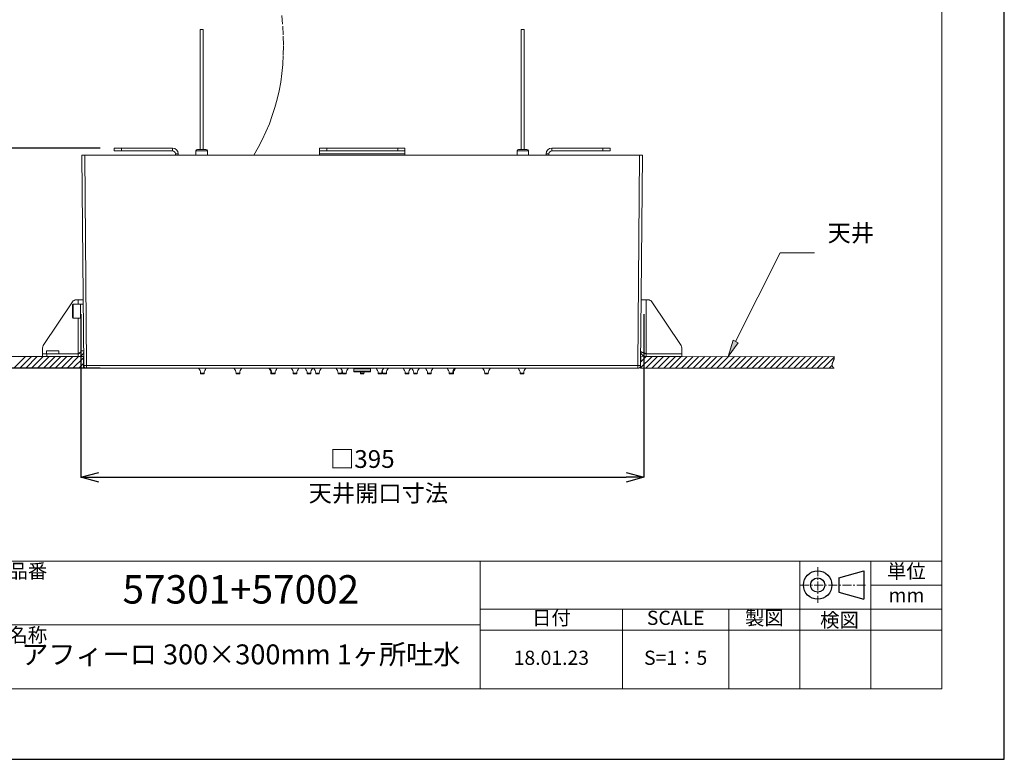
# Model space of a CAD drawing. Units: inches. Extents: x 1336 to 2386, y -2474 to -989.
# Drawn here: x 1693 to 2386, y -2474 to -1953 of the extents above; entities that cross this region are included whole.
import ezdxf
from ezdxf.enums import TextEntityAlignment as Align

# ---------------------------------------------------------------- set-up
doc = ezdxf.new("R2010")
doc.units = ezdxf.units.IN
doc.header["$MEASUREMENT"] = 0
doc.linetypes.add('CENTER1', pattern=[10, 6.25, -1.25, 1.25, -1.25])
doc.layers.add('_0-0_', color=7, linetype='Continuous')
for name, color, linetype, lineweight in [('中心線', 1, 'Continuous', 0), ('図面枠', 6, 'Continuous', 20), ('寸法', 3, 'Continuous', 20), ('文字', 4, 'Continuous', 15), ('細線', 7, 'Continuous', 9)]:
    doc.layers.add(name, color=color, linetype=linetype, lineweight=lineweight)
doc.styles.add('japanese', font='romans.shx', dxfattribs={"bigfont": 'bigfont.shx'})
doc.dimstyles.new('KIHON1対5', dxfattribs={"dimscale": 10, "dimtxt": 1.25, "dimasz": 1.25, "dimexe": 0, "dimexo": 1, "dimgap": 0.5, "dimtad": 1, "dimdec": 0, "dimdsep": 46, "dimtxsty": 'japanese', "dimblk": 'OPEN30', "dimcen": 2.5, "dimadec": 0, "dimazin": 0, "dimtfac": 1, "dimtdec": 0, "dimtmove": 0, "dimatfit": 0, "dimfxl": 1, "dimarcsym": 0})

# ---------------------------------------------------------------- blocks, each defined once
blk = doc.blocks.new('_Open30')
at = {"color": 0, "linetype": 'ByBlock', "lineweight": -2}
for p, q in [((-1, 0.268), (0, 0)), ((0, 0), (-1, -0.268)), ((0, 0), (-1, 0))]:
    blk.add_line(p, q, dxfattribs=at)
blk = doc.blocks.new('*D8')
at = {"layer": 'Defpoints', "color": 0, "transparency": 16777216}
for p in [(1711.71, -1718.92), (1440.46, -2198.51), (1711.71, -2198.51)]:
    blk.add_point(p, dxfattribs=at)
at = {"layer": '寸法', "color": 0, "lineweight": -2, "transparency": 16777216}
for p, q in [((1701.71, -1718.92), (1440.46, -1718.92)), ((1440.46, -1731.42), (1440.46, -2186.01)), ((1701.71, -2198.51), (1440.46, -2198.51))]:
    blk.add_line(p, q, dxfattribs=at)
at = {"layer": '寸法', "color": 0, "lineweight": -2, "transparency": 16777216, "xscale": 12.5, "yscale": 12.5, "zscale": 12.5}
for p, rotation in [((1440.46, -1718.92), 90), ((1440.46, -2198.51), 270)]:
    blk.add_blockref('_Open30', p, dxfattribs=dict(at, rotation=rotation))
at = {"layer": '寸法', "color": 0, "transparency": 16777216, "insert": (1429.21, -1958.72), "char_height": 12.5, "attachment_point": 5, "rotation": 90, "style": 'japanese'}
blk.add_mtext('300-1000', dxfattribs=at)
blk = doc.blocks.new('*D9')
at = {"layer": 'Defpoints', "color": 0, "transparency": 16777216}
for p in [(1759.31, -2043.46), (1528.95, -2198.53), (1759.31, -2198.53)]:
    blk.add_point(p, dxfattribs=at)
at = {"layer": '寸法', "color": 0, "lineweight": -2, "transparency": 16777216}
for p, q in [((1749.31, -2043.46), (1528.95, -2043.46)), ((1528.95, -2055.96), (1528.95, -2186.03)), ((1749.31, -2198.53), (1528.95, -2198.53))]:
    blk.add_line(p, q, dxfattribs=at)
at = {"layer": '寸法', "color": 0, "lineweight": -2, "transparency": 16777216, "xscale": 12.5, "yscale": 12.5, "zscale": 12.5}
for p, rotation in [((1528.95, -2043.46), 90), ((1528.95, -2198.53), 270)]:
    blk.add_blockref('_Open30', p, dxfattribs=dict(at, rotation=rotation))
at = {"layer": '寸法', "color": 0, "transparency": 16777216, "insert": (1517.7, -2120.99), "char_height": 12.5, "attachment_point": 5, "rotation": 90, "style": 'japanese'}
blk.add_mtext('155', dxfattribs=at)
blk = doc.blocks.new('*D10')
at = {"layer": 'Defpoints', "color": 0, "transparency": 16777216}
for p in [(1735.81, -2150.36), (2132.04, -2150.36), (2132.04, -2275.32)]:
    blk.add_point(p, dxfattribs=at)
at = {"layer": '寸法', "color": 0, "lineweight": -2, "transparency": 16777216}
for p, q in [((1735.81, -2160.36), (1735.81, -2275.32)), ((2132.04, -2160.36), (2132.04, -2275.32)), ((1748.31, -2275.32), (2119.54, -2275.32))]:
    blk.add_line(p, q, dxfattribs=at)
at = {"layer": '寸法', "color": 0, "lineweight": -2, "transparency": 16777216, "xscale": 12.5, "yscale": 12.5, "zscale": 12.5, "rotation": 180}
blk.add_blockref('_Open30', (1735.81, -2275.32), dxfattribs=at)
at = {"layer": '寸法', "color": 0, "lineweight": -2, "transparency": 16777216, "xscale": 12.5, "yscale": 12.5, "zscale": 12.5}
blk.add_blockref('_Open30', (2132.04, -2275.32), dxfattribs=at)
at = {"layer": '寸法', "color": 0, "transparency": 16777216, "insert": (1933.92, -2264.07), "char_height": 12.5, "attachment_point": 5, "style": 'japanese'}
blk.add_mtext('□395', dxfattribs=at)

msp = doc.modelspace()

# ---------------------------------------------------------------- hatches: boundary and pattern name
at = {"layer": '寸法'}
h = msp.add_hatch(color=7, dxfattribs=at)
h.dxf.hatch_style = 1
h.paths.add_polyline_path([(2198.58, -2180.71), (2194.9, -2178.87), (2191.49, -2190.32)])

# ---------------------------------------------------------------- linework, layer by layer
at = {"layer": '_0-0_', "color": 2, "linetype": 'Continuous'}
for p, q in [((2269.48, -2346.22), (2286.98, -2341.22)), ((2286.98, -2341.22), (2286.98, -2361.22)), ((2269.48, -2346.22), (2269.48, -2356.22)), ((2269.48, -2356.22), (2286.98, -2361.22))]:
    msp.add_line(p, q, dxfattribs=at)
for radius in [10, 5]:
    msp.add_circle((2254.48, -2351.22), radius, dxfattribs=at)
at = {"layer": 'Defpoints', "linetype": 'Continuous'}
msp.add_lwpolyline([(1335.87, -2473.93), (2385.87, -2473.93), (2385.87, -988.93), (1335.87, -988.93)], close=True, dxfattribs=at)
at = {"layer": '中心線', "color": 1, "linetype": 'CENTER1', "lineweight": 0}
for p, q in [((2254.48, -2338.72), (2254.48, -2363.72)), ((2241.98, -2351.22), (2289.48, -2351.22))]:
    msp.add_line(p, q, dxfattribs=at)
msp.add_lwpolyline([(1877.16, -1950.09), (1877.84, -1957.55), (1878.24, -1964.68), (1878.38, -1971.55), (1878.26, -1978.19), (1877.9, -1984.63), (1877.28, -1990.91), (1876.43, -1997.05), (1875.33, -2003.07), (1873.98, -2008.99), (1872.39, -2014.82), (1870.55, -2020.58), (1868.45, -2026.29), (1866.08, -2031.94), (1863.45, -2037.56), (1860.53, -2043.15), (1857.33, -2048.73)], dxfattribs=at)
at = {"layer": '図面枠', "linetype": 'Continuous'}
for p, q in [((2341.98, -1038.52), (2341.98, -2424.34)), ((2341.98, -2334.34), (1379.75, -2334.34)), ((2016.98, -2334.34), (2016.98, -2424.34)), ((2241.98, -2334.34), (2241.98, -2424.34)), ((2291.98, -2334.34), (2291.98, -2424.34)), ((2341.98, -2351.22), (2291.98, -2351.22)), ((2341.98, -2368.09), (2016.98, -2368.09)), ((2116.98, -2368.09), (2116.98, -2424.34)), ((2191.98, -2368.09), (2191.98, -2424.34)), ((2016.98, -2379.34), (1679.75, -2379.34)), ((2341.98, -2383.09), (2016.98, -2383.09)), ((2341.98, -2424.34), (1379.75, -2424.34))]:
    msp.add_line(p, q, dxfattribs=at)
at = {"layer": '細線'}
for points in [[(1821.81, -1959.97), (1819.81, -1959.97)], [(1819.81, -2044.46), (1819.81, -1959.97)], [(1821.81, -2044.46), (1821.81, -1959.97)], [(2047.81, -1959.97), (2045.81, -1959.97)], [(2045.81, -2044.46), (2045.81, -1959.97)], [(2047.81, -2044.46), (2047.81, -1959.97)], [(1759.31, -2045.46), (1759.31, -2043.46)], [(1759.31, -2043.46), (1800.31, -2043.46)], [(1764.31, -2045.46), (1764.31, -2043.46)], [(1800.31, -2043.46), (1800.31, -2045.46)], [(1817.81, -2044.46), (1823.81, -2044.46)], [(1903.81, -2045.46), (1903.81, -2043.46)], [(1903.81, -2043.46), (1963.81, -2043.46)], [(1908.81, -2045.46), (1908.81, -2043.46)], [(1958.81, -2045.46), (1958.81, -2043.46)], [(1963.81, -2045.46), (1963.81, -2043.46)], [(2043.81, -2044.46), (2049.81, -2044.46)], [(2067.31, -2043.46), (2108.31, -2043.46)], [(2067.31, -2043.46), (2067.31, -2045.46)], [(2103.31, -2045.46), (2103.31, -2043.46)], [(2108.31, -2045.46), (2108.31, -2043.46)], [(1736.47, -2048.46), (1737.76, -2196.55)], [(1736.47, -2048.46), (2131.15, -2048.46)], [(1738.47, -2048.46), (1739.76, -2196.55)], [(1800.31, -2045.46), (1759.31, -2045.46)], [(1802.31, -2048.46), (1802.31, -2047.46)], [(1804.31, -2047.46), (1802.31, -2047.46)], [(1804.31, -2048.46), (1804.31, -2047.46)], [(1816.81, -2048.46), (1816.81, -2045.46)], [(1816.81, -2045.46), (1824.81, -2045.46)], [(1824.81, -2048.46), (1824.81, -2045.46)], [(1903.81, -2048.46), (1903.81, -2045.46)], [(1963.81, -2045.46), (1903.81, -2045.46)], [(1963.81, -2047.46), (1903.81, -2047.46)], [(1963.81, -2048.46), (1963.81, -2045.46)], [(2042.81, -2045.46), (2050.81, -2045.46)], [(2042.81, -2048.46), (2042.81, -2045.46)], [(2050.81, -2048.46), (2050.81, -2045.46)], [(2063.31, -2047.46), (2065.31, -2047.46)], [(2063.31, -2047.46), (2063.31, -2048.46)], [(2065.31, -2047.46), (2065.31, -2048.46)], [(2067.31, -2045.46), (2108.31, -2045.46)], [(2129.15, -2048.46), (2127.86, -2196.55)], [(2131.15, -2048.46), (2129.86, -2196.55)], [(2196.74, -2179.79), (2227.96, -2117.14)], [(2227.96, -2117.14), (2252.19, -2117.14)], [(1709.31, -2182.6), (1729.92, -2151.69)], [(1729.81, -2153.96), (1729.81, -2162.76)], [(1730.41, -2153.36), (1730.41, -2163.36)], [(1730.41, -2153.36), (1735.5, -2153.36)], [(1732.42, -2150.36), (1737.36, -2150.36)], [(1733.81, -2150.36), (1733.81, -2153.36)], [(1735.5, -2163.36), (1735.5, -2153.36)], [(1735.5, -2153.36), (1735.81, -2153.67)], [(1737.38, -2153.36), (1735.81, -2153.36)], [(2135.2, -2150.36), (2130.26, -2150.36)], [(2133.81, -2150.36), (2133.81, -2188.36)], [(2158.31, -2182.6), (2137.7, -2151.69)], [(1730.41, -2163.36), (1735.5, -2163.36)], [(1733.81, -2163.36), (1733.81, -2190.36)], [(1735.5, -2163.36), (1735.81, -2163.05)], [(2191.49, -2190.32), (2194.9, -2178.87), (2198.58, -2180.71), (2191.49, -2190.32)], [(2191.49, -2190.32), (2194.9, -2178.87), (2198.58, -2180.71), (2191.49, -2190.32)], [(1601.52, -2190.19), (1737.57, -2190.33)], [(1688.58, -2198.51), (1696.8, -2190.29)], [(1692.74, -2198.51), (1700.95, -2190.29)], [(1696.9, -2198.51), (1705.11, -2190.3)], [(1701.06, -2198.51), (1709.26, -2190.3)], [(1705.22, -2198.51), (1713.42, -2190.31)], [(1708.81, -2190.36), (1708.81, -2184.26)], [(1708.81, -2188.36), (1733.81, -2188.36)], [(1708.81, -2190.36), (1733.81, -2190.36)], [(1709.38, -2198.51), (1717.57, -2190.31)], [(1711.46, -2186.36), (1711.46, -2188.36)], [(1720.16, -2186.36), (1711.46, -2186.36)], [(1711.81, -2190.36), (1711.81, -2188.36)], [(1713.54, -2198.51), (1721.73, -2190.32)], [(1717.7, -2198.51), (1725.88, -2190.32)], [(1720.16, -2186.36), (1720.16, -2188.36)], [(1721.86, -2198.51), (1730.04, -2190.33)], [(1726.01, -2198.51), (1734.19, -2190.33)], [(1733.81, -2188.36), (1733.98, -2188.24), (1734.16, -2188.13), (1734.33, -2188.02), (1734.49, -2187.91), (1734.65, -2187.8), (1734.81, -2187.69), (1734.96, -2187.58), (1735.1, -2187.47), (1735.22, -2187.36), (1735.34, -2187.24), (1735.45, -2187.13), (1735.54, -2187.02), (1735.62, -2186.91), (1735.69, -2186.8), (1735.74, -2186.69), (1735.78, -2186.58), (1735.8, -2186.47), (1735.81, -2186.36)], [(1733.81, -2188.36), (1734.07, -2188.27), (1734.33, -2188.19), (1734.59, -2188.11), (1734.84, -2188.02), (1734.98, -2187.98)], [(1735.81, -2186.36), (1737.67, -2186.36)], [(1737.57, -2190.33), (1737.67, -2198.51)], [(2129.9, -2190.39), (2129.8, -2198.56)], [(2129.95, -2190.39), (2129.84, -2198.56)], [(2129.85, -2198.14), (2137.61, -2190.38)], [(2129.9, -2193.93), (2133.45, -2190.38)], [(2132.77, -2188.02), (2132.52, -2187.94), (2132.28, -2187.85), (2132.04, -2187.77), (2131.81, -2187.69), (2131.59, -2187.61), (2131.38, -2187.52), (2131.17, -2187.44), (2130.98, -2187.36), (2130.8, -2187.27), (2130.64, -2187.19), (2130.48, -2187.1), (2130.35, -2187.02), (2130.22, -2186.94), (2130.11, -2186.86), (2130.02, -2186.77), (2129.95, -2186.69)], [(2266, -2190.24), (2129.95, -2190.39)], [(2133.81, -2188.36), (2133.55, -2188.27), (2133.29, -2188.19), (2133.03, -2188.11), (2132.77, -2188.02)], [(2133.59, -2198.56), (2141.78, -2190.37)], [(2133.81, -2188.36), (2158.81, -2188.36)], [(2133.81, -2188.36), (2133.81, -2190.36)], [(2133.81, -2190.36), (2158.81, -2190.36)], [(2137.75, -2198.56), (2145.94, -2190.37)], [(2141.91, -2198.56), (2150.1, -2190.36)], [(2146.07, -2198.56), (2154.27, -2190.36)], [(2150.23, -2198.56), (2158.43, -2190.36)], [(2154.39, -2198.56), (2162.6, -2190.35)], [(2158.55, -2198.56), (2166.76, -2190.35)], [(2158.81, -2184.26), (2158.81, -2190.36)], [(2162.71, -2198.56), (2170.92, -2190.34)], [(2166.87, -2198.56), (2175.09, -2190.34)], [(2171.02, -2198.56), (2179.25, -2190.33)], [(2175.18, -2198.56), (2183.42, -2190.33)], [(2179.34, -2198.56), (2187.58, -2190.32)], [(2183.5, -2198.56), (2191.74, -2190.32)], [(2187.66, -2198.56), (2195.91, -2190.31)], [(2191.82, -2198.56), (2200.07, -2190.31)], [(2195.98, -2198.56), (2204.24, -2190.31)], [(2200.14, -2198.56), (2208.4, -2190.3)], [(2204.3, -2198.56), (2212.56, -2190.3)], [(2208.46, -2198.56), (2216.73, -2190.29)], [(2212.62, -2198.56), (2220.89, -2190.29)], [(2216.78, -2198.56), (2225.06, -2190.28)], [(2220.94, -2198.56), (2229.22, -2190.28)], [(2225.1, -2198.56), (2233.38, -2190.27)], [(2229.26, -2198.56), (2237.55, -2190.27)], [(2233.42, -2198.56), (2241.71, -2190.26)], [(2237.58, -2198.56), (2245.88, -2190.26)], [(2241.74, -2198.56), (2250.04, -2190.26)], [(2245.89, -2198.56), (2254.2, -2190.25)], [(2250.05, -2198.56), (2258.37, -2190.25)], [(2254.21, -2198.56), (2262.53, -2190.24)], [(2266, -2190.24), (2266.04, -2190.38), (2266.07, -2190.52), (2266.1, -2190.66), (2266.12, -2190.8), (2266.13, -2190.94), (2266.14, -2191.08), (2266.14, -2191.23), (2266.13, -2191.38), (2266.12, -2191.53), (2266.1, -2191.68), (2266.07, -2191.84), (2266.03, -2192), (2265.99, -2192.16), (2265.94, -2192.34), (2265.88, -2192.52), (2265.8, -2192.72), (2265.72, -2192.93), (2265.67, -2193.04), (2265.56, -2193.3), (2265.41, -2193.61), (2265.23, -2193.99), (2265.1, -2194.27), (2265, -2194.51), (2264.92, -2194.71), (2264.85, -2194.9), (2264.84, -2194.93), (2264.78, -2195.1), (2264.73, -2195.26), (2264.7, -2195.42), (2264.67, -2195.57), (2264.64, -2195.71), (2264.63, -2195.85), (2264.62, -2195.99), (2264.62, -2196.12), (2264.62, -2196.25), (2264.63, -2196.38), (2264.65, -2196.5), (2264.67, -2196.63), (2264.7, -2196.75), (2264.74, -2196.88), (2264.79, -2197), (2264.84, -2197.12), (2264.9, -2197.25), (2264.93, -2197.31), (2264.97, -2197.37), (2265.04, -2197.5), (2265.13, -2197.63), (2265.22, -2197.76), (2265.32, -2197.88), (2265.44, -2198.02), (2265.56, -2198.15), (2265.69, -2198.28), (2265.84, -2198.42), (2266, -2198.56)], [(1730.17, -2198.51), (1737.58, -2191.1)], [(1734.33, -2198.51), (1737.63, -2195.21)], [(1739.24, -2196.55), (1738.76, -2196.55), (1738.54, -2196.55), (1738.34, -2196.55), (1738.17, -2196.55), (1738.03, -2196.55), (1737.91, -2196.55), (1737.83, -2196.55), (1737.78, -2196.55), (1737.76, -2196.55)], [(1739.76, -2196.55), (1739.24, -2196.55)], [(1739.76, -2196.55), (1739.76, -2198.53)], [(1739.76, -2196.55), (2127.86, -2196.55)], [(2128.63, -2196.55), (2128.12, -2196.55), (2127.86, -2196.55)], [(2127.86, -2196.55), (2127.86, -2198.53)], [(2129.08, -2196.55), (2128.63, -2196.55)], [(2129.86, -2196.55), (2129.84, -2196.55), (2129.79, -2196.55), (2129.71, -2196.55), (2129.59, -2196.55), (2129.45, -2196.55), (2129.27, -2196.55), (2129.08, -2196.55)], [(2258.37, -2198.56), (2266.12, -2190.82)], [(2262.53, -2198.56), (2264.64, -2196.45)], [(1737.67, -2198.51), (1601.52, -2198.51)], [(1739.76, -2198.53), (2127.86, -2198.53)], [(1820.06, -2202.1), (1820.06, -2202.36)], [(1820.06, -2202.1), (1822.56, -2202.1)], [(1822.56, -2202.36), (1820.06, -2202.36)], [(1822.46, -2202.46), (1820.16, -2202.46)], [(1822.56, -2202.1), (1822.56, -2202.36)], [(1845.06, -2202.1), (1845.06, -2202.36)], [(1845.06, -2202.1), (1847.56, -2202.1)], [(1847.56, -2202.36), (1845.06, -2202.36)], [(1847.46, -2202.46), (1845.16, -2202.46)], [(1847.56, -2202.1), (1847.56, -2202.36)], [(1869.56, -2202.1), (1872.56, -2202.1)], [(1869.56, -2202.1), (1869.56, -2202.36)], [(1872.56, -2202.36), (1869.56, -2202.36)], [(1872.46, -2202.46), (1869.66, -2202.46)], [(1870.06, -2202.1), (1870.06, -2202.36)], [(1872.56, -2202.1), (1872.56, -2202.36)], [(1885.31, -2202.1), (1887.81, -2202.1)], [(1885.31, -2202.1), (1885.31, -2202.36)], [(1887.81, -2202.36), (1885.31, -2202.36)], [(1887.71, -2202.46), (1885.41, -2202.46)], [(1887.81, -2202.1), (1887.81, -2202.36)], [(1895.06, -2202.1), (1897.56, -2202.1)], [(1895.06, -2202.1), (1895.06, -2202.36)], [(1897.56, -2202.36), (1895.06, -2202.36)], [(1897.46, -2202.46), (1895.16, -2202.46)], [(1897.56, -2202.1), (1897.56, -2202.36)], [(1901.06, -2202.1), (1903.56, -2202.1)], [(1901.06, -2202.1), (1901.06, -2202.36)], [(1903.56, -2202.36), (1901.06, -2202.36)], [(1903.46, -2202.46), (1901.16, -2202.46)], [(1903.56, -2202.1), (1903.56, -2202.36)], [(1916.81, -2202.1), (1919.31, -2202.1)], [(1916.81, -2202.1), (1916.81, -2202.36)], [(1919.31, -2202.36), (1916.81, -2202.36)], [(1919.21, -2202.46), (1916.91, -2202.46)], [(1919.31, -2202.1), (1919.31, -2202.36)], [(1920.06, -2202.1), (1922.56, -2202.1)], [(1920.06, -2202.1), (1920.06, -2202.36)], [(1922.56, -2202.36), (1920.06, -2202.36)], [(1922.46, -2202.46), (1920.16, -2202.46)], [(1922.56, -2202.1), (1922.56, -2202.36)], [(1927.91, -2198.96), (1939.71, -2198.96)], [(1927.91, -2200.66), (1927.91, -2198.96)], [(1927.91, -2200.66), (1939.71, -2200.66)], [(1928.21, -2200.96), (1939.41, -2200.96)], [(1929.31, -2198.96), (1929.31, -2198.53)], [(1932.56, -2202.1), (1935.06, -2202.1)], [(1932.56, -2202.1), (1932.56, -2202.36)], [(1935.06, -2202.36), (1932.56, -2202.36)], [(1934.96, -2202.46), (1932.66, -2202.46)], [(1935.06, -2202.1), (1935.06, -2202.36)], [(1938.31, -2198.96), (1938.31, -2198.53)], [(1939.71, -2200.66), (1939.71, -2198.96)], [(1945.06, -2202.1), (1947.56, -2202.1)], [(1945.06, -2202.1), (1945.06, -2202.36)], [(1947.56, -2202.36), (1945.06, -2202.36)], [(1947.46, -2202.46), (1945.16, -2202.46)], [(1947.56, -2202.1), (1947.56, -2202.36)], [(1948.31, -2202.1), (1950.81, -2202.1)], [(1948.31, -2202.1), (1948.31, -2202.36)], [(1950.81, -2202.36), (1948.31, -2202.36)], [(1950.71, -2202.46), (1948.41, -2202.46)], [(1950.81, -2202.1), (1950.81, -2202.36)], [(1964.06, -2202.1), (1966.56, -2202.1)], [(1964.06, -2202.1), (1964.06, -2202.36)], [(1966.56, -2202.36), (1964.06, -2202.36)], [(1966.46, -2202.46), (1964.16, -2202.46)], [(1966.56, -2202.1), (1966.56, -2202.36)], [(1970.06, -2202.1), (1972.56, -2202.1)], [(1970.06, -2202.1), (1970.06, -2202.36)], [(1972.56, -2202.36), (1970.06, -2202.36)], [(1972.46, -2202.46), (1970.16, -2202.46)], [(1972.56, -2202.1), (1972.56, -2202.36)], [(1979.81, -2202.1), (1982.31, -2202.1)], [(1979.81, -2202.1), (1979.81, -2202.36)], [(1982.31, -2202.36), (1979.81, -2202.36)], [(1982.21, -2202.46), (1979.91, -2202.46)], [(1982.31, -2202.1), (1982.31, -2202.36)], [(1995.06, -2202.1), (1998.06, -2202.1)], [(1995.06, -2202.1), (1995.06, -2202.36)], [(1998.06, -2202.36), (1995.06, -2202.36)], [(1997.96, -2202.46), (1995.16, -2202.46)], [(1997.56, -2202.1), (1997.56, -2202.36)], [(1998.06, -2202.1), (1998.06, -2202.36)], [(2020.06, -2202.1), (2022.56, -2202.1)], [(2020.06, -2202.1), (2020.06, -2202.36)], [(2022.56, -2202.36), (2020.06, -2202.36)], [(2022.46, -2202.46), (2020.16, -2202.46)], [(2022.56, -2202.1), (2022.56, -2202.36)], [(2045.06, -2202.1), (2047.56, -2202.1)], [(2045.06, -2202.1), (2045.06, -2202.36)], [(2047.56, -2202.36), (2045.06, -2202.36)], [(2047.46, -2202.46), (2045.16, -2202.46)], [(2047.56, -2202.1), (2047.56, -2202.36)], [(2127.86, -2198.53), (2127.86, -2198.53)], [(2129.84, -2198.56), (2266, -2198.56)]]:
    msp.add_lwpolyline(points, dxfattribs=at)
for points in [[(1804.31, -2047.46), (1804.31, -2045.25), (1802.52, -2043.46), (1800.31, -2043.46)], [(1817.81, -2044.46), (1817.26, -2044.46), (1816.81, -2044.9), (1816.81, -2045.46)], [(1824.81, -2045.46), (1824.81, -2044.9), (1824.36, -2044.46), (1823.81, -2044.46)], [(2043.81, -2044.46), (2043.26, -2044.46), (2042.81, -2044.9), (2042.81, -2045.46)], [(2050.81, -2045.46), (2050.81, -2044.9), (2050.36, -2044.46), (2049.81, -2044.46)], [(2067.31, -2043.46), (2065.1, -2043.46), (2063.31, -2045.25), (2063.31, -2047.46)], [(1802.31, -2047.46), (1802.31, -2046.35), (1801.41, -2045.46), (1800.31, -2045.46)], [(2067.31, -2045.46), (2066.21, -2045.46), (2065.31, -2046.35), (2065.31, -2047.46)], [(1730.41, -2153.36), (1730.08, -2153.36), (1729.81, -2153.62), (1729.81, -2153.96)], [(1732.42, -2150.36), (1731.41, -2150.36), (1730.48, -2150.86), (1729.92, -2151.69)], [(2137.7, -2151.69), (2137.14, -2150.86), (2136.21, -2150.36), (2135.2, -2150.36)], [(1729.81, -2162.76), (1729.81, -2163.09), (1730.08, -2163.36), (1730.41, -2163.36)], [(1709.31, -2182.6), (1708.98, -2183.09), (1708.81, -2183.67), (1708.81, -2184.26)], [(2158.81, -2184.26), (2158.81, -2183.67), (2158.63, -2183.09), (2158.31, -2182.6)], [(1733.81, -2188.36), (1734.91, -2188.36), (1735.81, -2187.46), (1735.81, -2186.36)], [(1733.81, -2190.36), (1735.63, -2190.36), (1737.22, -2189.13), (1737.68, -2187.37)], [(2129.94, -2187.36), (2130.4, -2189.12), (2131.99, -2190.36), (2133.81, -2190.36)], [(2132.64, -2187.98), (2132.98, -2188.22), (2133.39, -2188.36), (2133.81, -2188.36)], [(1737.76, -2196.55), (1737.77, -2197.64), (1738.66, -2198.53), (1739.76, -2198.53)], [(2127.86, -2198.53), (2128.96, -2198.53), (2129.85, -2197.64), (2129.86, -2196.55)], [(1820.06, -2202.1), (1820.06, -2200.76), (1819.52, -2199.47), (1818.56, -2198.53)], [(1820.06, -2202.36), (1820.06, -2202.41), (1820.1, -2202.46), (1820.16, -2202.46)], [(1822.46, -2202.46), (1822.51, -2202.46), (1822.56, -2202.41), (1822.56, -2202.36)], [(1824.06, -2198.53), (1823.1, -2199.47), (1822.56, -2200.76), (1822.56, -2202.1)], [(1845.06, -2202.1), (1845.06, -2200.76), (1844.52, -2199.47), (1843.56, -2198.53)], [(1845.06, -2202.36), (1845.06, -2202.41), (1845.1, -2202.46), (1845.16, -2202.46)], [(1847.46, -2202.46), (1847.51, -2202.46), (1847.56, -2202.41), (1847.56, -2202.36)], [(1849.06, -2198.53), (1848.1, -2199.47), (1847.56, -2200.76), (1847.56, -2202.1)], [(1869.56, -2202.1), (1869.56, -2200.76), (1869.02, -2199.47), (1868.06, -2198.53)], [(1870.06, -2202.1), (1870.06, -2200.76), (1869.52, -2199.47), (1868.56, -2198.53)], [(1869.56, -2202.36), (1869.56, -2202.41), (1869.6, -2202.46), (1869.66, -2202.46)], [(1870.06, -2202.36), (1870.06, -2202.41), (1870.1, -2202.46), (1870.16, -2202.46)], [(1872.46, -2202.46), (1872.51, -2202.46), (1872.56, -2202.41), (1872.56, -2202.36)], [(1874.06, -2198.53), (1873.1, -2199.47), (1872.56, -2200.76), (1872.56, -2202.1)], [(1885.31, -2202.1), (1885.31, -2200.76), (1884.77, -2199.47), (1883.81, -2198.53)], [(1885.31, -2202.36), (1885.31, -2202.41), (1885.35, -2202.46), (1885.41, -2202.46)], [(1887.71, -2202.46), (1887.76, -2202.46), (1887.81, -2202.41), (1887.81, -2202.36)], [(1889.31, -2198.53), (1888.35, -2199.47), (1887.81, -2200.76), (1887.81, -2202.1)], [(1895.06, -2202.1), (1895.06, -2200.76), (1894.52, -2199.47), (1893.56, -2198.53)], [(1895.06, -2202.36), (1895.06, -2202.41), (1895.1, -2202.46), (1895.16, -2202.46)], [(1897.46, -2202.46), (1897.51, -2202.46), (1897.56, -2202.41), (1897.56, -2202.36)], [(1899.06, -2198.53), (1898.1, -2199.47), (1897.56, -2200.76), (1897.56, -2202.1)], [(1901.06, -2202.1), (1901.06, -2200.76), (1900.52, -2199.47), (1899.56, -2198.53)], [(1901.06, -2202.36), (1901.06, -2202.41), (1901.1, -2202.46), (1901.16, -2202.46)], [(1903.46, -2202.46), (1903.51, -2202.46), (1903.56, -2202.41), (1903.56, -2202.36)], [(1905.06, -2198.53), (1904.1, -2199.47), (1903.56, -2200.76), (1903.56, -2202.1)], [(1916.81, -2202.1), (1916.81, -2200.76), (1916.27, -2199.47), (1915.31, -2198.53)], [(1916.81, -2202.36), (1916.81, -2202.41), (1916.85, -2202.46), (1916.91, -2202.46)], [(1920.06, -2202.1), (1920.06, -2200.76), (1919.52, -2199.47), (1918.56, -2198.53)], [(1919.21, -2202.46), (1919.26, -2202.46), (1919.31, -2202.41), (1919.31, -2202.36)], [(1919.68, -2200.2), (1919.44, -2200.8), (1919.31, -2201.45), (1919.31, -2202.1)], [(1920.06, -2202.36), (1920.06, -2202.41), (1920.1, -2202.46), (1920.16, -2202.46)], [(1922.46, -2202.46), (1922.51, -2202.46), (1922.56, -2202.41), (1922.56, -2202.36)], [(1924.06, -2198.53), (1923.1, -2199.47), (1922.56, -2200.76), (1922.56, -2202.1)], [(1927.91, -2200.66), (1927.91, -2200.82), (1928.04, -2200.96), (1928.21, -2200.96)], [(1932.56, -2202.1), (1932.56, -2201.71), (1932.52, -2201.33), (1932.43, -2200.96)], [(1932.56, -2202.36), (1932.56, -2202.41), (1932.6, -2202.46), (1932.66, -2202.46)], [(1934.96, -2202.46), (1935.01, -2202.46), (1935.06, -2202.41), (1935.06, -2202.36)], [(1935.19, -2200.96), (1935.1, -2201.33), (1935.06, -2201.71), (1935.06, -2202.1)], [(1939.41, -2200.96), (1939.58, -2200.96), (1939.71, -2200.82), (1939.71, -2200.66)], [(1945.06, -2202.1), (1945.06, -2200.76), (1944.52, -2199.47), (1943.56, -2198.53)], [(1945.06, -2202.36), (1945.06, -2202.41), (1945.1, -2202.46), (1945.16, -2202.46)], [(1947.46, -2202.46), (1947.51, -2202.46), (1947.56, -2202.41), (1947.56, -2202.36)], [(1949.06, -2198.53), (1948.1, -2199.47), (1947.56, -2200.76), (1947.56, -2202.1)], [(1948.31, -2202.1), (1948.31, -2201.45), (1948.18, -2200.8), (1947.94, -2200.2)], [(1948.31, -2202.36), (1948.31, -2202.41), (1948.35, -2202.46), (1948.41, -2202.46)], [(1950.71, -2202.46), (1950.76, -2202.46), (1950.81, -2202.41), (1950.81, -2202.36)], [(1952.31, -2198.53), (1951.35, -2199.47), (1950.81, -2200.76), (1950.81, -2202.1)], [(1964.06, -2202.1), (1964.06, -2200.76), (1963.52, -2199.47), (1962.56, -2198.53)], [(1964.06, -2202.36), (1964.06, -2202.41), (1964.1, -2202.46), (1964.16, -2202.46)], [(1966.46, -2202.46), (1966.51, -2202.46), (1966.56, -2202.41), (1966.56, -2202.36)], [(1968.06, -2198.53), (1967.1, -2199.47), (1966.56, -2200.76), (1966.56, -2202.1)], [(1970.06, -2202.1), (1970.06, -2200.76), (1969.52, -2199.47), (1968.56, -2198.53)], [(1970.06, -2202.36), (1970.06, -2202.41), (1970.1, -2202.46), (1970.16, -2202.46)], [(1972.46, -2202.46), (1972.51, -2202.46), (1972.56, -2202.41), (1972.56, -2202.36)], [(1974.06, -2198.53), (1973.1, -2199.47), (1972.56, -2200.76), (1972.56, -2202.1)], [(1979.81, -2202.1), (1979.81, -2200.76), (1979.27, -2199.47), (1978.31, -2198.53)], [(1979.81, -2202.36), (1979.81, -2202.41), (1979.85, -2202.46), (1979.91, -2202.46)], [(1982.21, -2202.46), (1982.26, -2202.46), (1982.31, -2202.41), (1982.31, -2202.36)], [(1983.81, -2198.53), (1982.85, -2199.47), (1982.31, -2200.76), (1982.31, -2202.1)], [(1995.06, -2202.1), (1995.06, -2200.76), (1994.52, -2199.47), (1993.56, -2198.53)], [(1995.06, -2202.36), (1995.06, -2202.41), (1995.1, -2202.46), (1995.16, -2202.46)], [(1997.46, -2202.46), (1997.51, -2202.46), (1997.56, -2202.41), (1997.56, -2202.36)], [(1999.06, -2198.53), (1998.1, -2199.47), (1997.56, -2200.76), (1997.56, -2202.1)], [(1997.96, -2202.46), (1998.01, -2202.46), (1998.06, -2202.41), (1998.06, -2202.36)], [(1999.56, -2198.53), (1998.6, -2199.47), (1998.06, -2200.76), (1998.06, -2202.1)], [(2020.06, -2202.1), (2020.06, -2200.76), (2019.52, -2199.47), (2018.56, -2198.53)], [(2020.06, -2202.36), (2020.06, -2202.41), (2020.1, -2202.46), (2020.16, -2202.46)], [(2022.46, -2202.46), (2022.51, -2202.46), (2022.56, -2202.41), (2022.56, -2202.36)], [(2024.06, -2198.53), (2023.1, -2199.47), (2022.56, -2200.76), (2022.56, -2202.1)], [(2045.06, -2202.1), (2045.06, -2200.76), (2044.52, -2199.47), (2043.56, -2198.53)], [(2045.06, -2202.36), (2045.06, -2202.41), (2045.1, -2202.46), (2045.16, -2202.46)], [(2047.46, -2202.46), (2047.51, -2202.46), (2047.56, -2202.41), (2047.56, -2202.36)], [(2049.06, -2198.53), (2048.1, -2199.47), (2047.56, -2200.76), (2047.56, -2202.1)]]:
    msp.add_open_spline(points, degree=3, dxfattribs=at)

# ---------------------------------------------------------------- texts
at = {"layer": '文字', "style": 'japanese'}
for s, p in [('品番', (1684.75, -2346.41)), ('検図', (2256.19, -2380.86)), ('名称', (1684.75, -2391.39))]:
    msp.add_text(s, height=10, dxfattribs=at).set_placement(p)
for s, height, p in [('単位', 10, (2316.98, -2342.78)), ('57301+57002', 20, (1848.37, -2356.84)), ('mm', 10, (2316.98, -2359.66)), ('日付', 10, (2066.98, -2375.59)), ('SCALE', 10, (2154.48, -2375.59)), ('製図', 10, (2216.98, -2375.59)), ('アフィーロ 300×300mm 1ヶ所吐水', 14, (1848.37, -2401.84)), ('18.01.23', 10, (2066.98, -2403.72)), ('S=1：5', 10, (2154.48, -2403.72))]:
    msp.add_text(s, height=height, dxfattribs=at).set_placement(p, align=Align.MIDDLE)
at = {"layer": '文字', "char_height": 12, "attachment_point": 1, "style": 'japanese'}
for s, width, heights, insert in [('天井', 1055.2445, [288.02], (2261.46, -2097.31)), ('天井開口寸法', 230.7809, [25.73], (1896.11, -2280.51))]:
    msp.add_mtext_dynamic_manual_height_columns(s, width=width, gutter_width=150, heights=heights, dxfattribs=dict(at, insert=insert))

# ---------------------------------------------------------------- dimensions: what is measured, and where the dimension line sits
at = {"layer": '寸法'}
dim = msp.add_linear_dim(base=(1440.46, -2198.51), p1=(1711.71, -1718.92), p2=(1711.71, -2198.51), angle=90, text='300-1000', dimstyle='KIHON1対5', dxfattribs=at)
dim.commit()
dim.dimension.update_dxf_attribs({"geometry": '*D8', "text_midpoint": (1429.21, -1958.72)})
dim = msp.add_linear_dim(base=(1528.95, -2198.53), p1=(1759.31, -2043.46), p2=(1759.31, -2198.53), angle=90, dimstyle='KIHON1対5', dxfattribs=at)
dim.commit()
dim.dimension.update_dxf_attribs({"geometry": '*D9', "text_midpoint": (1517.7, -2120.99)})
dim = msp.add_linear_dim(base=(2132.04, -2275.32), p1=(1735.81, -2150.36), p2=(2132.04, -2150.36), text='□395', dimstyle='KIHON1対5', dxfattribs=at)
dim.commit()
dim.dimension.update_dxf_attribs({"geometry": '*D10', "text_midpoint": (1933.92, -2264.07)})

doc.saveas('drawing.dxf')
